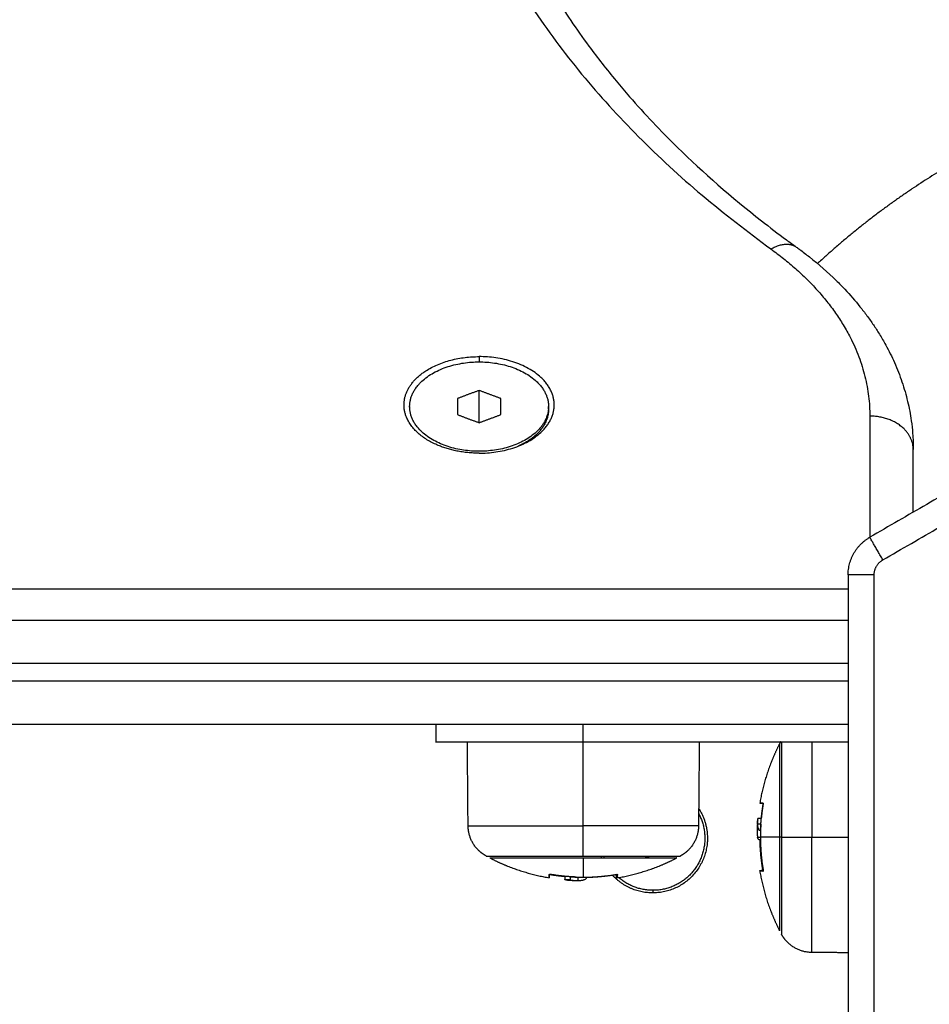
# Model space of a CAD drawing. Units: millimetres. Extents: x 43.9 to 58.4, y 2.8 to 17.1.
# Drawn here: x 53 to 53.1, y 6.1 to 6.3 of the extents above; entities that cross this region are included whole.
import ezdxf

# ---------------------------------------------------------------- set-up
doc = ezdxf.new("R2010")
doc.units = ezdxf.units.MM
doc.header["$LTSCALE"] = 20
doc.header["$PDSIZE"] = -1
doc.layers.add('DIASTASEIS', color=253, linetype='Continuous', lineweight=5)
doc.layers.add('Layer 1', color=8, linetype='Continuous')
doc.styles.get("Standard").update_dxf_attribs({"font": 'ARIALN.TTF'})
doc.dimstyles.new('STANDARD_ACAD', dxfattribs={"dimtxt": 0.18, "dimasz": 0.15, "dimexe": 0.18, "dimexo": 0.0625, "dimgap": 0.09, "dimtad": 0, "dimtih": 1, "dimtoh": 1, "dimzin": 0, "dimdsep": 46, "dimtxsty": 'Standard', "dimblk": 'OBLIQUE', "dimcen": 0.09, "dimadec": 0, "dimazin": 0, "dimtfac": 1, "dimtofl": 0, "dimtmove": 0, "dimatfit": 3, "dimfxl": 1, "dimtolj": 1, "dimtzin": 0, "dimarcsym": 0})

# ---------------------------------------------------------------- blocks, each defined once
blk = doc.blocks.new('_Oblique')
at = {"color": 0, "linetype": 'ByBlock', "lineweight": -2}
blk.add_line((-0.5, -0.5), (0.5, 0.5), dxfattribs=at)
blk = doc.blocks.new('*D44')
at = {"layer": 'Defpoints', "color": 0}
for p in [(56.84954, 6.66202), (50.90454, 5.1863), (56.84954, 4.19842)]:
    blk.add_point(p, dxfattribs=at)
at = {"layer": 'DIASTASEIS', "color": 0, "lineweight": -2}
for p, q in [((56.84954, 6.59952), (56.84954, 4.01842)), ((50.90454, 5.1238), (50.90454, 4.01842)), ((50.90454, 4.19842), (53.59476, 4.19842)), ((56.84954, 4.19842), (54.15932, 4.19842))]:
    blk.add_line(p, q, dxfattribs=at)
at = {"layer": 'DIASTASEIS', "color": 0, "linetype": 'ByBlock', "lineweight": -2, "xscale": 0.15, "yscale": 0.15, "zscale": 0.15, "rotation": 180}
blk.add_blockref('_Oblique', (50.90454, 4.19842), dxfattribs=at)
at = {"layer": 'DIASTASEIS', "color": 0, "linetype": 'ByBlock', "lineweight": -2, "xscale": 0.15, "yscale": 0.15, "zscale": 0.15}
blk.add_blockref('_Oblique', (56.84954, 4.19842), dxfattribs=at)
at = {"layer": 'DIASTASEIS', "color": 0, "insert": (53.87704, 4.19842), "char_height": 0.18, "attachment_point": 5}
blk.add_mtext('\\A1;5.95', dxfattribs=at)
blk = doc.blocks.new('*D46')
at = {"layer": 'Defpoints', "color": 0}
for p in [(58.32517, 6.66202), (49.02976, 4.69112), (58.32517, 2.93621)]:
    blk.add_point(p, dxfattribs=at)
at = {"layer": 'DIASTASEIS', "color": 0, "lineweight": -2}
for p, q in [((58.32517, 6.59952), (58.32517, 2.75621)), ((49.02976, 4.62862), (49.02976, 2.75621)), ((49.02976, 2.93621), (53.39598, 2.93621)), ((58.32517, 2.93621), (53.95894, 2.93621))]:
    blk.add_line(p, q, dxfattribs=at)
at = {"layer": 'DIASTASEIS', "color": 0, "linetype": 'ByBlock', "lineweight": -2, "xscale": 0.15, "yscale": 0.15, "zscale": 0.15, "rotation": 180}
blk.add_blockref('_Oblique', (49.02976, 2.93621), dxfattribs=at)
at = {"layer": 'DIASTASEIS', "color": 0, "linetype": 'ByBlock', "lineweight": -2, "xscale": 0.15, "yscale": 0.15, "zscale": 0.15}
blk.add_blockref('_Oblique', (58.32517, 2.93621), dxfattribs=at)
at = {"layer": 'DIASTASEIS', "color": 0, "insert": (53.67746, 2.93621), "char_height": 0.18, "attachment_point": 5}
blk.add_mtext('\\A1;9.30', dxfattribs=at)
blk = doc.blocks.new('s29b')
at = {"lineweight": -3}
for points, knots in [([(53.08216, 6.28879), (53.08216, 6.28721), (53.08222, 6.28562), (53.08247, 6.2824), (53.08266, 6.28077), (53.08319, 6.27743), (53.08354, 6.27573), (53.08416, 6.27319), (53.08438, 6.27234), (53.0849, 6.27056), (53.08519, 6.26964), (53.08613, 6.26682), (53.08685, 6.26495), (53.08855, 6.26107), (53.08953, 6.25907), (53.09125, 6.25593), (53.09192, 6.25478), (53.09386, 6.25163), (53.09519, 6.24966), (53.09763, 6.24635), (53.09868, 6.24502), (53.10029, 6.24308), (53.1008, 6.24248), (53.10305, 6.2399), (53.10489, 6.23795), (53.10982, 6.23312), (53.11305, 6.2303), (53.11746, 6.22685), (53.11841, 6.22612), (53.11976, 6.22513), (53.12014, 6.22485), (53.12052, 6.22457)], [244.758747, 244.758747, 244.758747, 244.758747, 252.517828, 252.517828, 260.535515, 260.535515, 268.896014, 268.896014, 273.088614, 273.088614, 277.702495, 277.702495, 287.085116, 287.085116, 297.211129, 297.211129, 303.157972, 303.157972, 313.501396, 313.501396, 320.679668, 320.679668, 323.972314, 323.972314, 334.810048, 334.810048, 351.460988, 351.460988, 355.957543, 355.957543, 357.705007, 357.705007, 357.705007, 357.705007]), ([(53.12052, 6.22457), (53.12065, 6.22448), (53.12077, 6.22439), (53.12128, 6.22402), (53.12166, 6.22373), (53.12312, 6.22257), (53.12415, 6.22167), (53.12546, 6.22039), (53.12579, 6.22005), (53.12673, 6.21905), (53.12731, 6.21839), (53.12813, 6.21736), (53.1284, 6.21702), (53.12891, 6.21632), (53.12916, 6.21597), (53.12964, 6.21527), (53.12987, 6.21491), (53.13009, 6.21455), (53.13035, 6.21414), (53.13059, 6.21372), (53.13118, 6.21263), (53.13152, 6.21196), (53.13199, 6.21091), (53.13214, 6.21054), (53.13243, 6.20979), (53.13257, 6.20942), (53.13282, 6.20868), (53.13294, 6.2083), (53.13315, 6.20756), (53.13325, 6.20718), (53.13352, 6.20607), (53.13366, 6.20532), (53.13383, 6.20409), (53.13388, 6.20361), (53.13397, 6.20251), (53.13399, 6.2019), (53.13399, 6.20128)], [40.880586, 40.880586, 40.880586, 40.880586, 41.429956, 41.429956, 43.120589, 43.120589, 48.104133, 48.104133, 49.867624, 49.867624, 53.218839, 53.218839, 54.885868, 54.885868, 56.546005, 56.546005, 58.198251, 58.198251, 58.198251, 60.108978, 60.108978, 63.100388, 63.100388, 64.712789, 64.712789, 66.312915, 66.312915, 67.899879, 67.899879, 69.472965, 69.472965, 72.575048, 72.575048, 74.581214, 74.581214, 77.105398, 77.105398, 77.105398, 77.105398]), ([(53.1167, 6.16056), (53.1167, 6.16056), (53.11671, 6.16055), (53.11671, 6.1605), (53.1167, 6.16047), (53.1167, 6.16043)], [0, 0, 0, 0, 0.1039874, 0.1039874, 0.2079749, 0.2079749, 0.2079749, 0.2079749]), ([(53.11671, 6.16043), (53.11671, 6.16047), (53.11672, 6.1605), (53.11671, 6.16055), (53.11671, 6.16056), (53.1167, 6.16056)], [0, 0, 0, 0, 0.1046478, 0.1046478, 0.2092956, 0.2092956, 0.2092956, 0.2092956]), ([(53.11606, 6.15818), (53.11606, 6.15836), (53.11607, 6.1585), (53.11608, 6.15861), (53.11608, 6.15861), (53.11608, 6.15862), (53.11608, 6.15863), (53.11608, 6.15864), (53.11608, 6.15864)], [-1.975444, -1.975444, -1.975444, -1.975444, -0.987722, -0.987722, -0.92599, -0.92599, -0.864257, -0.864254, -0.864254, -0.864254, -0.864254]), ([(53.11608, 6.15864), (53.11608, 6.15865), (53.11608, 6.15866), (53.11608, 6.15869), (53.11608, 6.1587), (53.11609, 6.15875), (53.1161, 6.15877), (53.11611, 6.15878)], [-0.8633611, -0.8633611, -0.8633611, -0.8633611, -0.7407917, -0.7407917, -0.4938611, -0.4938611, 0, 0, 0, 0]), ([(53.1165, 6.1589), (53.11649, 6.15887), (53.11649, 6.15883), (53.11648, 6.15879), (53.11647, 6.15877), (53.11646, 6.15877)], [0, 0, 0, 0, 0.1062496, 0.1062496, 0.2124992, 0.2124992, 0.2124992, 0.2124992]), ([(53.11609, 6.15815), (53.11608, 6.15812), (53.11606, 6.15809), (53.11605, 6.15804), (53.11605, 6.15804), (53.11605, 6.15804), (53.11605, 6.15803), (53.11605, 6.15802), (53.11605, 6.15801), (53.11604, 6.15799), (53.11604, 6.15797), (53.11604, 6.15793), (53.11603, 6.1579), (53.11603, 6.15786), (53.11603, 6.15786), (53.11603, 6.15785), (53.11603, 6.15785), (53.11603, 6.15783), (53.11602, 6.15781), (53.11602, 6.15778), (53.11602, 6.15776), (53.11602, 6.15772), (53.11602, 6.1577), (53.11601, 6.15766), (53.11601, 6.15765), (53.11601, 6.15764), (53.11601, 6.15764), (53.11601, 6.15763)], [-2.244394, -2.244394, -2.244394, -2.244394, -1.683295, -1.683295, -1.665761, -1.665761, -1.648227, -1.613158, -1.543021, -1.543021, -1.402746, -1.402746, -1.122197, -1.122197, -1.104663, -1.104663, -1.087128, -1.05206, -0.981922, -0.981922, -0.841648, -0.841648, -0.701373, -0.701373, -0.631236, -0.631236, -0.612101, -0.612101, -0.612101, -0.612101]), ([(53.11601, 6.15763), (53.11601, 6.15762), (53.11601, 6.15761), (53.11601, 6.15755), (53.11601, 6.15751), (53.11601, 6.15739), (53.11601, 6.15734), (53.11601, 6.15728)], [-0.6121014, -0.6121014, -0.6121014, -0.6121014, -0.5610985, -0.5610985, -0.2805492, -0.2805492, 0, 0, 0, 0]), ([(53.11601, 6.15728), (53.11601, 6.15724), (53.11601, 6.15721), (53.11601, 6.15716), (53.11601, 6.15715), (53.11601, 6.15712), (53.11601, 6.15712), (53.11601, 6.1571), (53.11601, 6.15709), (53.11601, 6.15706), (53.11601, 6.15703), (53.11602, 6.15699), (53.11602, 6.15696), (53.11602, 6.15694), (53.11602, 6.15693), (53.11602, 6.15692), (53.11602, 6.15692), (53.11602, 6.15687), (53.11603, 6.15682), (53.11604, 6.15675), (53.11604, 6.15673), (53.11605, 6.15669), (53.11605, 6.15667), (53.11606, 6.15665), (53.11606, 6.15664), (53.11606, 6.15664), (53.11606, 6.15664), (53.11606, 6.15663)], [-1.452034, -1.452034, -1.452034, -1.452034, -1.27053, -1.27053, -1.179778, -1.179778, -1.134402, -1.134402, -1.089026, -1.089026, -0.907521, -0.907521, -0.816769, -0.771393, -0.748705, -0.748705, -0.726017, -0.726017, -0.363009, -0.363009, -0.181504, -0.181504, -0.090752, -0.045376, -0.022688, -0.022688, 0, 0, 0, 0]), ([(53.11606, 6.15818), (53.11606, 6.15813), (53.11607, 6.15807), (53.11607, 6.158), (53.11607, 6.15797), (53.11607, 6.15794), (53.11607, 6.15792), (53.11607, 6.1579), (53.11607, 6.15789), (53.11608, 6.15783), (53.11608, 6.15779), (53.11609, 6.15774), (53.11609, 6.15772), (53.1161, 6.15769), (53.1161, 6.15768), (53.1161, 6.15767), (53.11611, 6.15766), (53.11611, 6.15766), (53.11612, 6.15762), (53.11612, 6.1576), (53.11614, 6.15756), (53.11614, 6.15755), (53.11615, 6.15753), (53.11615, 6.15753), (53.11616, 6.15752), (53.11616, 6.15751), (53.11616, 6.15751), (53.11618, 6.15748), (53.11621, 6.15746), (53.11624, 6.15746)], [0, 0, 0, 0, 0.308169, 0.308169, 0.462254, 0.462254, 0.539297, 0.539297, 0.616339, 0.616339, 0.924508, 0.924508, 1.078593, 1.078593, 1.155636, 1.194157, 1.194157, 1.232678, 1.232678, 1.540847, 1.540847, 1.694932, 1.694932, 1.771975, 1.810496, 1.810496, 1.849017, 1.849017, 2.465356, 2.465356, 2.465356, 2.465356]), ([(53.11638, 6.15746), (53.11638, 6.15746), (53.11639, 6.15747), (53.1164, 6.15752), (53.1164, 6.15755), (53.11641, 6.15758)], [0, 0, 0, 0, 0.1042154, 0.1042154, 0.2084308, 0.2084308, 0.2084308, 0.2084308]), ([(53.11642, 6.15815), (53.11642, 6.15815), (53.11643, 6.15813), (53.11643, 6.15808), (53.11643, 6.15805), (53.11643, 6.15802)], [0, 0, 0, 0, 0.1045164, 0.1045164, 0.2090328, 0.2090328, 0.2090328, 0.2090328]), ([(53.11632, 6.15632), (53.1163, 6.15631), (53.11629, 6.15631), (53.11627, 6.15631), (53.11626, 6.15631), (53.11625, 6.15632), (53.11625, 6.15632), (53.11625, 6.15632), (53.11625, 6.15632), (53.11625, 6.15632), (53.11624, 6.15632), (53.11623, 6.15632), (53.11621, 6.15633), (53.1162, 6.15634), (53.11619, 6.15635), (53.11619, 6.15635), (53.11619, 6.15635), (53.11619, 6.15635), (53.11618, 6.15636), (53.11617, 6.15637), (53.11614, 6.15641), (53.11612, 6.15645), (53.1161, 6.1565), (53.1161, 6.15651), (53.11609, 6.15652), (53.11609, 6.15652), (53.11609, 6.15654), (53.11608, 6.15654), (53.11607, 6.15658), (53.11607, 6.15661), (53.11606, 6.15663)], [0, 0, 0, 0, 0.271803, 0.271803, 0.407704, 0.407704, 0.44168, 0.44168, 0.458667, 0.458667, 0.475655, 0.543606, 0.815409, 0.815409, 0.883359, 0.883359, 0.917335, 0.917335, 0.95131, 1.087211, 1.087211, 1.630817, 1.630817, 1.766719, 1.766719, 1.834669, 1.834669, 1.90262, 1.90262, 2.174423, 2.174423, 2.174423, 2.174423]), ([(53.11635, 6.15619), (53.11635, 6.15623), (53.11634, 6.15626), (53.11633, 6.15631), (53.11633, 6.15632), (53.11632, 6.15632)], [0, 0, 0, 0, 0.1042943, 0.1042943, 0.2085886, 0.2085886, 0.2085886, 0.2085886]), ([(53.11665, 6.15284), (53.11666, 6.15284), (53.11666, 6.15285), (53.11666, 6.1529), (53.11666, 6.15294), (53.11665, 6.15297)], [0, 0, 0, 0, 0.1032602, 0.1032602, 0.2065205, 0.2065205, 0.2065205, 0.2065205]), ([(53.11671, 6.15283), (53.11671, 6.1528), (53.11672, 6.15277), (53.11671, 6.15272), (53.11671, 6.1527), (53.1167, 6.1527)], [0, 0, 0, 0, 0.1057945, 0.1057945, 0.211589, 0.211589, 0.211589, 0.211589]), ([(53.09219, 6.15235), (53.09216, 6.15235), (53.09213, 6.15236), (53.09208, 6.15236), (53.09206, 6.15235), (53.09206, 6.15235)], [0, 0, 0, 0, 0.1046478, 0.1046478, 0.2092956, 0.2092956, 0.2092956, 0.2092956]), ([(53.09206, 6.15234), (53.09206, 6.15234), (53.09208, 6.15235), (53.09212, 6.15235), (53.09216, 6.15235), (53.09219, 6.15234)], [0, 0, 0, 0, 0.1039874, 0.1039874, 0.2079749, 0.2079749, 0.2079749, 0.2079749]), ([(53.09372, 6.15214), (53.09376, 6.15214), (53.09379, 6.15213), (53.09384, 6.15212), (53.09385, 6.15211), (53.09385, 6.1521)], [0, 0, 0, 0, 0.1062496, 0.1062496, 0.2124992, 0.2124992, 0.2124992, 0.2124992]), ([(53.09399, 6.15172), (53.09398, 6.15172), (53.09397, 6.15172), (53.09394, 6.15172), (53.09392, 6.15173), (53.09388, 6.15173), (53.09386, 6.15174), (53.09385, 6.15175)], [-0.8633611, -0.8633611, -0.8633611, -0.8633611, -0.7407917, -0.7407917, -0.4938611, -0.4938611, 0, 0, 0, 0]), ([(53.09444, 6.15171), (53.09427, 6.15171), (53.09413, 6.15171), (53.09402, 6.15172), (53.09401, 6.15172), (53.094, 6.15172), (53.09399, 6.15172), (53.09399, 6.15172)], [-1.975444, -1.975444, -1.975444, -1.975444, -0.987722, -0.987722, -0.92599, -0.92599, -0.864257, -0.864257, -0.864257, -0.864257]), ([(53.09448, 6.15206), (53.09448, 6.15206), (53.09449, 6.15207), (53.09454, 6.15207), (53.09457, 6.15207), (53.09461, 6.15207)], [0, 0, 0, 0, 0.1045164, 0.1045164, 0.2090328, 0.2090328, 0.2090328, 0.2090328]), ([(53.09448, 6.15173), (53.0945, 6.15172), (53.09454, 6.15171), (53.09458, 6.1517), (53.09458, 6.1517), (53.09459, 6.15169), (53.09459, 6.15169), (53.0946, 6.15169), (53.09461, 6.15169), (53.09464, 6.15169), (53.09465, 6.15168), (53.0947, 6.15168), (53.09473, 6.15167), (53.09476, 6.15167), (53.09477, 6.15167), (53.09477, 6.15167), (53.09478, 6.15167), (53.0948, 6.15167), (53.09481, 6.15167), (53.09484, 6.15166), (53.09486, 6.15166), (53.09491, 6.15166), (53.09493, 6.15166), (53.09496, 6.15166), (53.09497, 6.15166), (53.09499, 6.15165), (53.09499, 6.15165), (53.09499, 6.15165)], [-2.244394, -2.244394, -2.244394, -2.244394, -1.683295, -1.683295, -1.665761, -1.665761, -1.648227, -1.613158, -1.543021, -1.543021, -1.402746, -1.402746, -1.122197, -1.122197, -1.104663, -1.104663, -1.087128, -1.05206, -0.981922, -0.981922, -0.841648, -0.841648, -0.701373, -0.701373, -0.631236, -0.631236, -0.612101, -0.612101, -0.612101, -0.612101]), ([(53.09499, 6.15165), (53.095, 6.15165), (53.09501, 6.15165), (53.09507, 6.15165), (53.09512, 6.15165), (53.09523, 6.15165), (53.09529, 6.15165), (53.09535, 6.15165)], [-0.6121014, -0.6121014, -0.6121014, -0.6121014, -0.5610985, -0.5610985, -0.2805492, -0.2805492, 0, 0, 0, 0]), ([(53.09517, 6.15202), (53.09517, 6.15202), (53.09516, 6.15203), (53.09511, 6.15204), (53.09508, 6.15204), (53.09504, 6.15205)], [0, 0, 0, 0, 0.1042154, 0.1042154, 0.2084308, 0.2084308, 0.2084308, 0.2084308]), ([(53.09535, 6.15165), (53.09538, 6.15165), (53.09541, 6.15165), (53.09546, 6.15165), (53.09548, 6.15165), (53.0955, 6.15165), (53.09551, 6.15165), (53.09552, 6.15165), (53.09553, 6.15165), (53.09557, 6.15165), (53.0956, 6.15165), (53.09564, 6.15166), (53.09566, 6.15166), (53.09569, 6.15166), (53.0957, 6.15166), (53.0957, 6.15166), (53.09571, 6.15166), (53.09576, 6.15167), (53.0958, 6.15167), (53.09587, 6.15168), (53.0959, 6.15168), (53.09593, 6.15169), (53.09595, 6.15169), (53.09597, 6.1517), (53.09598, 6.1517), (53.09599, 6.1517), (53.09599, 6.1517), (53.09599, 6.1517)], [-1.452034, -1.452034, -1.452034, -1.452034, -1.27053, -1.27053, -1.179778, -1.179778, -1.134402, -1.134402, -1.089026, -1.089026, -0.907521, -0.907521, -0.816769, -0.771393, -0.748705, -0.748705, -0.726017, -0.726017, -0.363009, -0.363009, -0.181504, -0.181504, -0.090752, -0.045376, -0.022688, -0.022688, 0, 0, 0, 0]), ([(53.09631, 6.15193), (53.09631, 6.15192), (53.09631, 6.15192), (53.09631, 6.15191), (53.09631, 6.1519), (53.09631, 6.1519), (53.09631, 6.15189), (53.09631, 6.15189), (53.09631, 6.15189), (53.09631, 6.15189), (53.09631, 6.15189), (53.0963, 6.15187), (53.09629, 6.15185), (53.09628, 6.15184), (53.09628, 6.15184), (53.09627, 6.15183), (53.09627, 6.15183), (53.09627, 6.15183), (53.09626, 6.15182), (53.09625, 6.15181), (53.09622, 6.15178), (53.09618, 6.15176), (53.09613, 6.15174), (53.09612, 6.15174), (53.0961, 6.15173), (53.0961, 6.15173), (53.09609, 6.15173), (53.09608, 6.15172), (53.09605, 6.15171), (53.09602, 6.15171), (53.09599, 6.1517)], [0.194274, 0.194274, 0.194274, 0.194274, 0.271803, 0.271803, 0.407704, 0.407704, 0.44168, 0.44168, 0.458667, 0.458667, 0.475655, 0.543606, 0.815409, 0.815409, 0.883359, 0.883359, 0.917335, 0.917335, 0.95131, 1.087211, 1.087211, 1.630817, 1.630817, 1.766719, 1.766719, 1.834669, 1.834669, 1.90262, 1.90262, 2.174423, 2.174423, 2.174423, 2.174423]), ([(53.09643, 6.15199), (53.0964, 6.15199), (53.09637, 6.15198), (53.09632, 6.15197), (53.09631, 6.15197), (53.09631, 6.15196)], [0, 0, 0, 0, 0.1042943, 0.1042943, 0.2085886, 0.2085886, 0.2085886, 0.2085886]), ([(53.09979, 6.15229), (53.09978, 6.1523), (53.09977, 6.1523), (53.09972, 6.1523), (53.09969, 6.1523), (53.09966, 6.1523)], [0, 0, 0, 0, 0.1032602, 0.1032602, 0.2065205, 0.2065205, 0.2065205, 0.2065205]), ([(53.09979, 6.15235), (53.09983, 6.15235), (53.09986, 6.15236), (53.09991, 6.15236), (53.09992, 6.15235), (53.09992, 6.15235)], [0, 0, 0, 0, 0.1057945, 0.1057945, 0.211589, 0.211589, 0.211589, 0.211589])]:
    blk.add_open_spline(points, degree=3, knots=knots, dxfattribs=at)
for points, weights in [([(53.13899, 6.23446), (53.13032, 6.22946), (53.12297, 6.22267)], [1, 0.955965016946, 0.925170898535]), ([(53.09199, 6.2059), (53.09199, 6.20319), (53.08852, 6.20166)], [1, 0.820862684157, 0.860850809712]), ([(53.08399, 6.20084), (53.08143, 6.20084), (53.07929, 6.20173)], [1, 0.9589316011, 1]), ([(53.12649, 6.18683), (53.12649, 6.18972), (53.12899, 6.19116)], [1, 0.866025403784, 1]), ([(53.01348, 6.18163), (53.06328, 6.18163), (53.12649, 6.18163)], [1, 0.953992831222, 0.998133814202]), ([(53.01348, 6.16963), (53.06328, 6.16963), (53.12649, 6.16963)], [1, 0.953992829941, 0.998133816661]), ([(53.07899, 6.16763), (53.07899, 6.16763), (53.09599, 6.16763)], [1, 0.707106781187, 1]), ([(53.11873, 6.16763), (53.11866, 6.16751), (53.11859, 6.16738)], [0.872823266412, 0.873610913718, 0.874430755746]), ([(53.11859, 6.16738), (53.11859, 6.16738), (53.11859, 6.15663)], [1, 0.707106781186, 1]), ([(53.11632, 6.16056), (53.11632, 6.16056), (53.1167, 6.16056)], [1, 0.995959352563, 1]), ([(53.1167, 6.16056), (53.11632, 6.16056), (53.11632, 6.16056)], [1, 0.995873811778, 1]), ([(53.11641, 6.15758), (53.11647, 6.15902), (53.11671, 6.16043)], [1, 0.99807820259, 1]), ([(53.1167, 6.16043), (53.11657, 6.15967), (53.1165, 6.1589)], [1, 0.999440173122, 1]), ([(53.11608, 6.15864), (53.11603, 6.15813), (53.11601, 6.15763)], [0.967306910035, 0.974927311555, 0.983058207339]), ([(53.11646, 6.15877), (53.11617, 6.15877), (53.11611, 6.15878)], [1, 0.997477509873, 1]), ([(53.11642, 6.15815), (53.11618, 6.15815), (53.11609, 6.15815)], [1, 0.9983855164, 1]), ([(53.11624, 6.15746), (53.1163, 6.15746), (53.11638, 6.15746)], [1, 0.999834060097, 1]), ([(53.11643, 6.15802), (53.11639, 6.15733), (53.11639, 6.15663)], [1, 0.999550788413, 1]), ([(53.11665, 6.15297), (53.11639, 6.15457), (53.11635, 6.15619)], [1, 0.997556373017, 1]), ([(53.11639, 6.15663), (53.11639, 6.15472), (53.11671, 6.15283)], [1, 0.996588812689, 1]), ([(53.11859, 6.15663), (53.11859, 6.14588), (53.11859, 6.14588)], [1, 0.707106781186, 1]), ([(53.11882, 6.15663), (53.1187, 6.15663), (53.11859, 6.15663)], [1, 0.999948740388, 1]), ([(53.11882, 6.15663), (53.11882, 6.14546), (53.11882, 6.14546)], [1, 0.707106781187, 1]), ([(53.08482, 6.15446), (53.08482, 6.15446), (53.09599, 6.15446)], [1, 0.707106781187, 1]), ([(53.08524, 6.15424), (53.08524, 6.15424), (53.09599, 6.15424)], [1, 0.707106781186, 1]), ([(53.09599, 6.15446), (53.10716, 6.15446), (53.10716, 6.15446)], [1, 0.707106781187, 1]), ([(53.09599, 6.15424), (53.10674, 6.15424), (53.10674, 6.15424)], [1, 0.707106781186, 1]), ([(53.09812, 6.15424), (53.09808, 6.15435), (53.09804, 6.15446)], [0.891327394696, 0.894860812581, 0.898724749887]), ([(53.09844, 6.15424), (53.0984, 6.15435), (53.09836, 6.15446)], [0.907025243385, 0.902542000123, 0.898434645653]), ([(53.10394, 6.15302), (53.10397, 6.15302), (53.10399, 6.15302)], [0.994171659447, 0.997056243158, 1]), ([(53.11631, 6.15277), (53.11631, 6.15281), (53.11665, 6.15284)], [1, 0.99618919451, 1]), ([(53.1167, 6.1527), (53.11632, 6.15274), (53.11631, 6.15277)], [1, 0.995879001182, 1]), ([(53.09206, 6.15235), (53.09206, 6.15196), (53.09206, 6.15196)], [1, 0.995873811778, 1]), ([(53.09206, 6.15196), (53.09206, 6.15196), (53.09206, 6.15234)], [1, 0.995959352563, 1]), ([(53.09448, 6.15208), (53.09333, 6.15216), (53.09219, 6.15235)], [0.999393237695, 0.998455758164, 1]), ([(53.09219, 6.15234), (53.09295, 6.15221), (53.09372, 6.15214)], [1, 0.999440173122, 1]), ([(53.09385, 6.1521), (53.09385, 6.15181), (53.09385, 6.15175)], [1, 0.997477509873, 1]), ([(53.09399, 6.15172), (53.09449, 6.15168), (53.09499, 6.15165)], [0.967306910035, 0.974927311555, 0.983058207339]), ([(53.09504, 6.15205), (53.09476, 6.15206), (53.09448, 6.15208)], [1, 0.999622798054, 0.999393667187]), ([(53.09448, 6.15206), (53.09448, 6.15182), (53.09448, 6.15173)], [1, 0.9983855164, 1]), ([(53.09461, 6.15207), (53.0953, 6.15203), (53.09599, 6.15203)], [1, 0.999550788413, 1]), ([(53.09599, 6.15203), (53.0979, 6.15203), (53.09979, 6.15235)], [1, 0.996588812689, 1]), ([(53.09965, 6.15229), (53.09805, 6.15203), (53.09643, 6.15199)], [1, 0.997556373017, 1]), ([(53.10399, 6.15022), (53.10123, 6.15022), (53.09936, 6.15225)], [1, 0.846373225842, 0.853905428555]), ([(53.09979, 6.15223), (53.09976, 6.15227), (53.09972, 6.1523)], [0.958770421481, 0.961502226776, 0.964304959373]), ([(53.09985, 6.15195), (53.09982, 6.15195), (53.09979, 6.15229)], [1, 0.99618919451, 1]), ([(53.09992, 6.15235), (53.09989, 6.15196), (53.09985, 6.15195)], [1, 0.995879001182, 1])]:
    blk.add_rational_spline(points, weights, degree=2, dxfattribs=at)
for points, degree in [([(53.18149, 6.22147), (53.15524, 6.20631), (53.12899, 6.19116)], 2), ([(53.08399, 6.21196), (53.08399, 6.21165), (53.08399, 6.21135)], 2), ([(53.08399, 6.20806), (53.08274, 6.2076), (53.08149, 6.20713)], 2), ([(53.08149, 6.20713), (53.08149, 6.20621), (53.08149, 6.20528)], 2), ([(53.08399, 6.20435), (53.08399, 6.20621), (53.08399, 6.20806)], 2), ([(53.08649, 6.20713), (53.08524, 6.2076), (53.08399, 6.20806)], 2), ([(53.08649, 6.20528), (53.08649, 6.20621), (53.08649, 6.20713)], 2), ([(53.07599, 6.20621), (53.07599, 6.20605), (53.07599, 6.2059)], 2), ([(53.09199, 6.2059), (53.09199, 6.20605), (53.09199, 6.20621)], 2), ([(53.08149, 6.20528), (53.08274, 6.20481), (53.08399, 6.20435)], 2), ([(53.08399, 6.20435), (53.08524, 6.20481), (53.08649, 6.20528)], 2), ([(53.13399, 6.19405), (53.13399, 6.19766), (53.13399, 6.20128)], 2), ([(53.12649, 6.18683), (53.12649, 6.15652), (53.12649, 6.12621)], 2), ([(53.07899, 6.16963), (53.07899, 6.16863), (53.07899, 6.16763)], 2), ([(53.08272, 6.15794), (53.08268, 6.16279), (53.08264, 6.16763)], 2), ([(53.09599, 6.16763), (53.11124, 6.16763), (53.12649, 6.16763)], 2), ([(53.10935, 6.16763), (53.1093, 6.16279), (53.10926, 6.15794)], 2), ([(53.11671, 6.16043), (53.11671, 6.16043), (53.11671, 6.16043), (53.11671, 6.16043)], 3), ([(53.10309, 6.15446), (53.10313, 6.15441), (53.10317, 6.15436)], 2), ([(53.10317, 6.15436), (53.10348, 6.15441), (53.10378, 6.15446)], 2), ([(53.11665, 6.15297), (53.11665, 6.15297), (53.11665, 6.15297), (53.11665, 6.15297)], 3), ([(53.09219, 6.15235), (53.09219, 6.15235), (53.09219, 6.15235), (53.09219, 6.15235)], 3), ([(53.09535, 6.15204), (53.09535, 6.15184), (53.09535, 6.15165)], 2), ([(53.09631, 6.15203), (53.09631, 6.15198), (53.09631, 6.15193)], 2), ([(53.09631, 6.15196), (53.09631, 6.152), (53.09631, 6.15203)], 2), ([(53.09966, 6.1523), (53.09965, 6.1523), (53.09965, 6.15229), (53.09965, 6.15229)], 3), ([(53.10399, 6.15052), (53.10399, 6.15037), (53.10399, 6.15022)], 2), ([(53.12649, 6.14333), (53.1244, 6.14335), (53.1223, 6.14336)], 2)]:
    blk.add_open_spline(points, degree=degree, dxfattribs=at)
for points, weights, knots in [([(53.07929, 6.20173), (53.07386, 6.20399), (53.0757, 6.20798), (53.07753, 6.21196), (53.08399, 6.21196)], [1, 0.801135886463, 1, 0.801135886463, 1], [-22.199553, -22.199553, -22.199553, -11.099776, -11.099776, 0, 0, 0]), ([(53.08399, 6.20084), (53.09264, 6.20084), (53.09264, 6.2064), (53.09264, 6.21196), (53.08399, 6.21196)], [1, 0.707106781187, 1, 0.707106781187, 1], [0, 0, 0, 13.587388, 13.587388, 27.174776, 27.174776, 27.174776]), ([(53.07599, 6.20621), (53.07599, 6.21135), (53.08399, 6.21135), (53.09199, 6.21135), (53.09199, 6.20621)], [1, 0.707106781187, 1, 0.707106781187, 1], [0, 0, 0, 12.566371, 12.566371, 25.132741, 25.132741, 25.132741]), ([(53.09199, 6.20621), (53.09199, 6.20106), (53.08399, 6.20106), (53.07599, 6.20106), (53.07599, 6.20621)], [1, 0.707106781187, 1, 0.707106781187, 1], [0, 0, 0, 12.566371, 12.566371, 25.132741, 25.132741, 25.132741]), ([(53.11859, 6.16738), (53.11807, 6.16636), (53.11764, 6.16528), (53.11673, 6.16299), (53.11632, 6.16056)], [0.874430755746, 0.88120035851, 0.890165042945, 0.909928601943, 0.940360848072], [26.049525, 26.049525, 26.049525, 28.432985, 28.432985, 33.272408, 33.272408, 33.272408]), ([(53.10928, 6.15994), (53.11029, 6.15838), (53.11029, 6.15652), (53.11029, 6.15022), (53.10399, 6.15022)], [0.863067428039, 0.89088030482, 1, 0.707106781187, 1], [-13.582857, -13.582857, -13.582857, -9.896017, -9.896017, 0, 0, 0]), ([(53.10927, 6.15936), (53.11162, 6.15501), (53.10779, 6.15187), (53.10387, 6.14867), (53.10006, 6.15199)], [0.933676670114, 0.745230804674, 1, 0.741340341715, 0.939535363065], [1.226763, 1.226763, 1.226763, 9.424778, 9.424778, 17.747981, 17.747981, 17.747981]), ([(53.08482, 6.15446), (53.08431, 6.15474), (53.08389, 6.15515), (53.08274, 6.15631), (53.08272, 6.15794)], [0.871757216159, 0.853553390593, 0.853553390593, 0.853553390593, 0.9964140281], [2.145404, 2.145404, 2.145404, 3.313708, 3.313708, 6.586595, 6.586595, 6.586595]), ([(53.10926, 6.15794), (53.10925, 6.15631), (53.10809, 6.15515), (53.10768, 6.15474), (53.10716, 6.15446)], [0.9964140281, 0.853553390593, 0.853553390593, 0.853553390593, 0.871757216159], [0.040822, 0.040822, 0.040822, 3.313708, 3.313708, 4.482013, 4.482013, 4.482013]), ([(53.08524, 6.15424), (53.08627, 6.15371), (53.08734, 6.15328), (53.08963, 6.15238), (53.09206, 6.15196)], [0.874430755746, 0.88120035851, 0.890165042945, 0.909928601943, 0.940360848072], [26.049525, 26.049525, 26.049525, 28.432985, 28.432985, 33.272408, 33.272408, 33.272408]), ([(53.09985, 6.15195), (53.10232, 6.15236), (53.10464, 6.15328), (53.10572, 6.15371), (53.10674, 6.15424)], [0.941258221396, 0.910219242523, 0.890165042945, 0.88120035851, 0.874430755746], [41.45229, 41.45229, 41.45229, 46.362881, 46.362881, 48.746341, 48.746341, 48.746341]), ([(53.11631, 6.15277), (53.11672, 6.15031), (53.11764, 6.14798), (53.11807, 6.14691), (53.11859, 6.14588)], [0.941258221396, 0.910219242523, 0.890165042945, 0.88120035851, 0.874430755746], [41.45229, 41.45229, 41.45229, 46.362881, 46.362881, 48.746341, 48.746341, 48.746341]), ([(53.1223, 6.14336), (53.12066, 6.14338), (53.11951, 6.14454), (53.11909, 6.14495), (53.11882, 6.14546)], [0.9964140281, 0.853553390593, 0.853553390593, 0.853553390593, 0.871757216159], [0.040822, 0.040822, 0.040822, 3.313708, 3.313708, 4.482013, 4.482013, 4.482013])]:
    blk.add_rational_spline(points, weights, degree=2, knots=knots, dxfattribs=at)
at = {"layer": 'Layer 1', "lineweight": -3}
for points, weights in [([(53.1, 6.34552), (53.03942, 6.28077), (53.1176, 6.22435)], [1, 0.805370394561, 1]), ([(53.1176, 6.22435), (53.1194, 6.22538), (53.12052, 6.22457)], [1, 0.900321047604, 1]), ([(53.1176, 6.22435), (53.12899, 6.21613), (53.12899, 6.20511)], [1, 0.934552110617, 1]), ([(53.13399, 6.20128), (53.13399, 6.20511), (53.12899, 6.20511)], [1, 0.707106781187, 1]), ([(53.13049, 6.18856), (53.12899, 6.19116), (53.12899, 6.19116)], [1, 0.707106781187, 1]), ([(53.12949, 6.18683), (53.12949, 6.18798), (53.13049, 6.18856)], [1, 0.866025403784, 1]), ([(53.12949, 6.18683), (53.12649, 6.18683), (53.12649, 6.18683)], [1, 0.707106781186, 1]), ([(53.12649, 6.17663), (53.06155, 6.17663), (53.01039, 6.17663)], [0.995660938253, 0.952585637558, 1]), ([(53.01039, 6.17463), (53.06155, 6.17463), (53.12649, 6.17463)], [1, 0.952585636362, 0.995660940427]), ([(53.11882, 6.16763), (53.11882, 6.166), (53.11882, 6.15663)], [0.938221198207, 0.742201186525, 1]), ([(53.1223, 6.16763), (53.1223, 6.16369), (53.1223, 6.15663)], [0.861458368305, 0.819529028979, 1]), ([(53.08272, 6.15794), (53.08272, 6.15794), (53.09599, 6.15794)], [1, 0.707106781187, 1]), ([(53.10926, 6.15794), (53.10926, 6.15794), (53.09599, 6.15794)], [1, 0.707106781186, 1]), ([(53.09599, 6.15446), (53.09599, 6.15558), (53.09599, 6.15794)], [1, 0.861109360686, 1]), ([(53.11606, 6.15663), (53.11616, 6.15663), (53.11639, 6.15663)], [1, 0.994621603546, 0.99216389007]), ([(53.11859, 6.15663), (53.11702, 6.15663), (53.11639, 6.15663)], [1, 0.989454869913, 1]), ([(53.11882, 6.15663), (53.11994, 6.15663), (53.1223, 6.15663)], [1, 0.861109360686, 1]), ([(53.1223, 6.14336), (53.1223, 6.14336), (53.1223, 6.15663)], [1, 0.707106781186, 1]), ([(53.09599, 6.15424), (53.09599, 6.15266), (53.09599, 6.15203)], [1, 0.989454869913, 1])]:
    blk.add_rational_spline(points, weights, degree=2, dxfattribs=at)
for points in [[(53.13049, 6.18856), (53.15674, 6.20372), (53.18299, 6.21887)], [(53.12899, 6.20511), (53.12899, 6.19814), (53.12899, 6.19116)], [(53.12949, 6.12621), (53.12949, 6.15652), (53.12949, 6.18683)], [(53.12649, 6.18519), (52.80204, 6.18519), (52.47759, 6.18519)], [(53.09599, 6.16763), (53.09599, 6.16863), (53.09599, 6.16963)], [(53.09599, 6.15794), (53.09599, 6.16279), (53.09599, 6.16763)], [(53.1223, 6.15663), (53.1244, 6.15663), (53.12649, 6.15663)]]:
    blk.add_open_spline(points, degree=2, dxfattribs=at)
blk = doc.blocks.new('*D51')
at = {"layer": 'Defpoints', "color": 0}
for p in [(55.11124, 10.34674), (47.00053, 3.1664), (50.27044, 3.1664)]:
    blk.add_point(p, dxfattribs=at)
at = {"layer": 'DIASTASEIS', "color": 0, "lineweight": -2}
for p, q in [((55.04874, 10.34674), (46.82053, 10.34674)), ((47.00053, 10.34674), (47.00053, 6.93847)), ((47.00053, 3.1664), (47.00053, 6.57467)), ((50.20794, 3.1664), (46.82053, 3.1664))]:
    blk.add_line(p, q, dxfattribs=at)
at = {"layer": 'DIASTASEIS', "color": 0, "linetype": 'ByBlock', "lineweight": -2, "xscale": 0.15, "yscale": 0.15, "zscale": 0.15}
for p, rotation in [((47.00053, 10.34674), 90), ((47.00053, 3.1664), 270)]:
    blk.add_blockref('_Oblique', p, dxfattribs=dict(at, rotation=rotation))
at = {"layer": 'DIASTASEIS', "color": 0, "insert": (47.00053, 6.75657), "char_height": 0.18, "attachment_point": 5}
blk.add_mtext('\\A1;7.20', dxfattribs=at)
blk = doc.blocks.new('*D52')
at = {"layer": 'Defpoints', "color": 0}
for p in [(55.05304, 8.34364), (47.92123, 4.66719), (51.20513, 4.66719)]:
    blk.add_point(p, dxfattribs=at)
at = {"layer": 'DIASTASEIS', "color": 0, "lineweight": -2}
for p, q in [((54.99054, 8.34364), (47.74123, 8.34364)), ((47.92123, 8.34364), (47.92123, 6.68732)), ((47.92123, 4.66719), (47.92123, 6.32351)), ((51.14263, 4.66719), (47.74123, 4.66719))]:
    blk.add_line(p, q, dxfattribs=at)
at = {"layer": 'DIASTASEIS', "color": 0, "linetype": 'ByBlock', "lineweight": -2, "xscale": 0.15, "yscale": 0.15, "zscale": 0.15}
for p, rotation in [((47.92123, 8.34364), 90), ((47.92123, 4.66719), 270)]:
    blk.add_blockref('_Oblique', p, dxfattribs=dict(at, rotation=rotation))
at = {"layer": 'DIASTASEIS', "color": 0, "insert": (47.92123, 6.50542), "char_height": 0.18, "attachment_point": 5}
blk.add_mtext('\\A1;3.70', dxfattribs=at)

msp = doc.modelspace()

# ---------------------------------------------------------------- block references
msp.add_blockref('s29b', (0, 0))

# ---------------------------------------------------------------- dimensions: what is measured, and where the dimension line sits
at = {"layer": 'DIASTASEIS'}
for base, p1, p2, picture, middle in [((47.00053, 3.1664), (55.11124, 10.34674), (50.27044, 3.1664), '*D51', (47.00053, 6.75657)), ((47.92123, 4.66719), (55.05304, 8.34364), (51.20513, 4.66719), '*D52', (47.92123, 6.50542))]:
    dim = msp.add_linear_dim(base=base, p1=p1, p2=p2, angle=90, dimstyle='STANDARD_ACAD', override={"dimrnd": 0.05, "dimtxsty": 'Standard'}, dxfattribs=at)
    dim.commit()
    dim.dimension.update_dxf_attribs({"geometry": picture, "text_midpoint": middle})
for base, p1, p2, picture, middle in [((58.32517, 2.93621), (49.02976, 4.69112), (58.32517, 6.66202), '*D46', (53.67746, 2.93621)), ((56.849543, 4.198418), (50.904541, 5.186305), (56.849543, 6.662018), '*D44', (53.877042, 4.198418))]:
    dim = msp.add_linear_dim(base=base, p1=p1, p2=p2, dimstyle='STANDARD_ACAD', dxfattribs=at)
    dim.commit()
    dim.dimension.update_dxf_attribs({"geometry": picture, "text_midpoint": middle})

doc.saveas('drawing.dxf')
